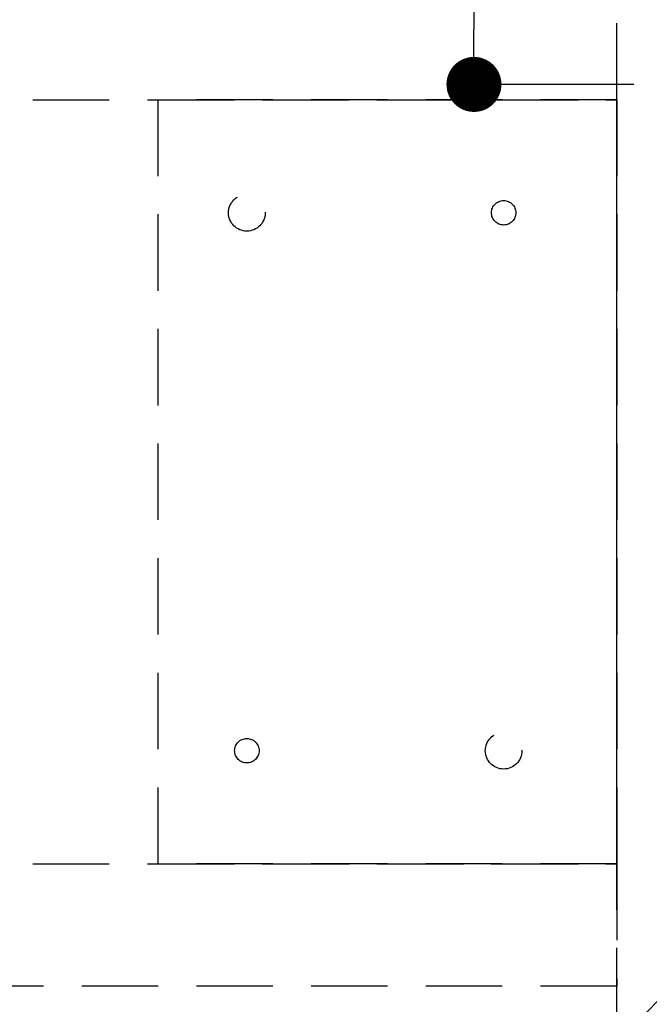
# Model space of a CAD drawing. Extents: x 0 to 26473, y -22065 to -13195.
# Drawn here: x 16065 to 16271, y -15401 to -15079 of the extents above; entities that cross this region are included whole.
import ezdxf

# ---------------------------------------------------------------- set-up
doc = ezdxf.new("R2010")
doc.units = 0
doc.header["$LTSCALE"] = 50
doc.header["$MEASUREMENT"] = 0
for name, pattern in [('DASHED', [0.75, 0.5, -0.25]), ('HIDDEN', [0.375, 0.25, -0.125]), ('HIDDENX2', [0.75, 0.5, -0.25])]:
    doc.linetypes.add(name, pattern=pattern)
doc.layers.get('0').update_dxf_attribs({"linetype": 'CONTINUOUS'})
doc.layers.get('DEFPOINTS').update_dxf_attribs({"color": 146, "linetype": 'CONTINUOUS'})
for name, color, linetype in [('121-キャビネット（中）', 253, 'HIDDEN'), ('160-文字', 254, 'CONTINUOUS'), ('166-寸法B', 11, 'CONTINUOUS')]:
    doc.layers.add(name, color=color, linetype=linetype)
doc.styles.add('KH001', font='txt')
doc.dimstyles.new('KH1xx030', dxfattribs={"dimscale": 30, "dimtxt": 2, "dimasz": 0.6, "dimexe": 0.3, "dimexo": 1.2, "dimgap": 0.5, "dimtad": 3, "dimdec": 1, "dimdsep": 46, "dimlunit": 6, "dimtxsty": 'KH001', "dimblk": 'DOT', "dimcen": 1, "dimdle": 1, "dimclrd": 256, "dimclre": 256, "dimclrt": 256, "dimadec": 0, "dimazin": 0, "dimtfac": 1, "dimtdec": 1, "dimtix": 1, "dimtmove": 2, "dimatfit": 3, "dimldrblk": 'CLOSEDBLANK', "dimfxl": 1, "dimtolj": 1, "dimtzin": 0, "dimlwd": -1, "dimlwe": -1, "dimarcsym": 0})

# ---------------------------------------------------------------- blocks, each defined once
blk = doc.blocks.new('_Dot')
at = {"color": 0, "linetype": 'ByBlock', "lineweight": -2}
blk.add_line((-0.5, 0), (-1, 0), dxfattribs=at)
at = {"color": 0, "linetype": 'ByBlock', "const_width": 0.5}
blk.add_lwpolyline([(-0.25, 0, 1), (0.25, 0, 1)], format="xyb", close=True, dxfattribs=at)
blk = doc.blocks.new('*D121')
at = {"layer": '166-寸法B', "transparency": 16777216}
for p, q in [((16344.73, -14780.06), (16205.02, -14780.06)), ((16214.02, -14798.06), (16214.02, -15082.06)), ((16266.3, -15100.06), (16205.02, -15100.06))]:
    blk.add_line(p, q, dxfattribs=at)
at = {"layer": 'DEFPOINTS', "color": 0, "transparency": 16777216}
for p in [(16380.73, -14780.06), (16214.02, -15100.06), (16302.3, -15100.06)]:
    blk.add_point(p, dxfattribs=at)
at = {"layer": '166-寸法B', "transparency": 16777216, "xscale": 18, "yscale": 18, "zscale": 18}
for p, rotation in [((16214.02, -14780.06), 90), ((16214.02, -15100.06), 270)]:
    blk.add_blockref('_Dot', p, dxfattribs=dict(at, rotation=rotation))
at = {"layer": '166-寸法B', "transparency": 16777216, "insert": (16169.02, -14940.06), "char_height": 60, "attachment_point": 5, "rotation": 90, "style": 'KH001'}
blk.add_mtext('\\A1;320', dxfattribs=at)
blk = doc.blocks.new('_ClosedBlank')
at = {"color": 0, "linetype": 'ByBlock', "lineweight": -2}
for p, q in [((-1, 0.167), (0, 0)), ((-1, 0.167), (-1, -0.167)), ((0, 0), (-1, -0.167))]:
    blk.add_line(p, q, dxfattribs=at)

msp = doc.modelspace()

# ---------------------------------------------------------------- linework, layer by layer
at = {"layer": '121-キャビネット（中）', "ltscale": 2}
msp.add_lwpolyline([(18398.73, -15670.06), (16260.73, -15670.06), (16260.73, -15011.06)], dxfattribs=at)
at = {"layer": '121-キャビネット（中）', "linetype": 'HIDDENX2'}
for points in [[(16260.73, -15065.06), (15319.7, -15065.06), (15319.7, -15105.06), (16260.73, -15105.06)], [(16260.73, -15395.06), (15319.7, -15395.06), (15319.7, -15355.06), (16260.73, -15355.06)]]:
    msp.add_lwpolyline(points, close=True, dxfattribs=at)
msp.add_lwpolyline([(16110.73, -15355.06), (16110.73, -15105.06)], dxfattribs=at)
for centre, radius in [((16139.73, -15142.06), 6), ((16223.73, -15142.06), 4), ((16139.73, -15318.06), 4), ((16223.73, -15318.06), 6)]:
    msp.add_circle(centre, radius, dxfattribs=at)
at = {"layer": 'DEFPOINTS', "linetype": 'DASHED'}
msp.add_lwpolyline([(16279.73, -15670.06), (16260.73, -15670.06), (16260.73, -15030.06), (16279.73, -15030.06)], close=True, dxfattribs=at)
at = {"layer": 'DEFPOINTS', "linetype": 'HIDDENX2'}
for points in [[(16110.73, -15355.06), (16260.73, -15355.06), (16260.73, -15105.06), (16110.73, -15105.06)], [(16110.73, -15105.06), (16260.73, -15105.06), (16260.73, -15355.06), (16110.73, -15355.06)]]:
    msp.add_lwpolyline(points, dxfattribs=at)

# ---------------------------------------------------------------- dimensions: what is measured, and where the dimension line sits
at = {"layer": '166-寸法B'}
dim = msp.add_linear_dim(base=(16214.02, -15100.06), p1=(16380.73, -14780.06), p2=(16302.3, -15100.06), angle=90, dimstyle='KH1xx030', dxfattribs=at)
dim.commit()
dim.dimension.update_dxf_attribs({"geometry": '*D121', "text_midpoint": (16169.02, -14940.06)})

# ---------------------------------------------------------------- leaders
at = {"layer": '160-文字', "annotation_type": 0, "has_hookline": 1, "hookline_direction": 1}
for points, text_width in [([(17293.31, -15080.06), (15603.12, -16826.9), (15585.12, -16826.9)], 1240.2), ([(17570.14, -15087.77), (16677.18, -16999.6), (16659.18, -16999.6)], 1630.05), ([(16569.74, -15092.68), (15198.52, -16517.44), (15180.52, -16517.44)], 963.96)]:
    msp.add_leader(points, dimstyle='KH1xx030', override={"dimgap": 0.5, "dimtad": 1}, dxfattribs=dict(at, text_width=text_width))
at = {"layer": '160-文字'}
msp.add_leader([(16809.74, -15100.06), (15198.52, -16517.44)], dimstyle='KH1xx030', override={"dimgap": 0.5, "dimtad": 1}, dxfattribs=at)

doc.saveas('drawing.dxf')
